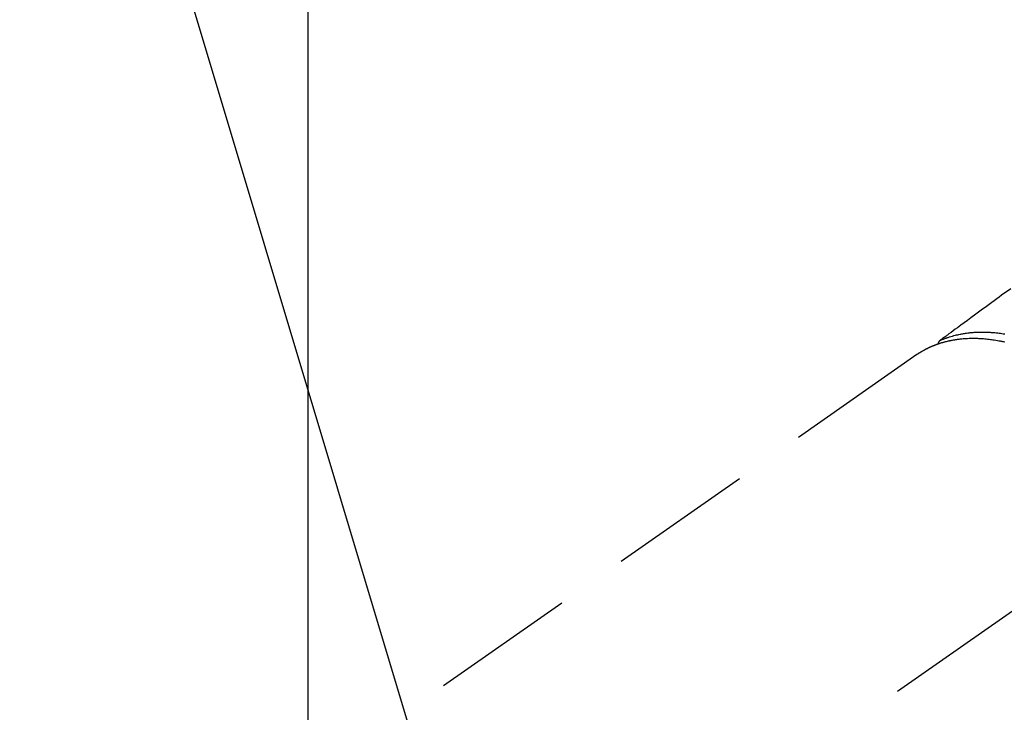
# Model space of a CAD drawing. Extents: x 55896 to 82369, y -13 to 8857.
# Drawn here: x 73534 to 73619, y 6926 to 6986 of the extents above; entities that cross this region are included whole.
import ezdxf

# ---------------------------------------------------------------- set-up
doc = ezdxf.new("R2010")
doc.units = 0
doc.header["$LTSCALE"] = 50
doc.header["$MEASUREMENT"] = 0
doc.linetypes.add('CENTER2', pattern=[1.125, 0.75, -0.125, 0.125, -0.125])
doc.linetypes.add('HIDDEN', pattern=[0.375, 0.25, -0.125])
doc.layers.get('0').update_dxf_attribs({"linetype": 'CONTINUOUS'})
doc.layers.get('DEFPOINTS').update_dxf_attribs({"color": 146, "linetype": 'CONTINUOUS'})
for name, color, linetype in [('150-機器', 8, 'CONTINUOUS'), ('160-文字', 254, 'CONTINUOUS'), ('166-寸法B', 11, 'CONTINUOUS')]:
    doc.layers.add(name, color=color, linetype=linetype)
doc.styles.add('KH001', font='txt')
doc.dimstyles.new('KH1xx015', dxfattribs={"dimscale": 10, "dimtxt": 3.8, "dimasz": 0.8, "dimexe": 0.3, "dimexo": 1.2, "dimgap": 0.5, "dimtad": 3, "dimdec": 1, "dimdsep": 46, "dimlunit": 6, "dimtxsty": 'KH001', "dimblk": 'DOT', "dimcen": 1, "dimdle": 1, "dimclrd": 256, "dimclre": 256, "dimclrt": 256, "dimadec": 0, "dimazin": 0, "dimtfac": 1, "dimtdec": 1, "dimtix": 1, "dimtmove": 2, "dimatfit": 3, "dimldrblk": 'CLOSEDBLANK', "dimfxl": 1, "dimtolj": 1, "dimtzin": 0, "dimlwd": -1, "dimlwe": -1, "dimarcsym": 0})
doc.dimstyles.new('KH1xx030', dxfattribs={"dimscale": 30, "dimtxt": 2, "dimasz": 0.6, "dimexe": 0.3, "dimexo": 1.2, "dimgap": 0.5, "dimtad": 3, "dimdec": 1, "dimdsep": 46, "dimlunit": 6, "dimtxsty": 'KH001', "dimblk": 'DOT', "dimcen": 1, "dimdle": 1, "dimclrd": 256, "dimclre": 256, "dimclrt": 256, "dimadec": 0, "dimazin": 0, "dimtfac": 1, "dimtdec": 1, "dimtix": 1, "dimtmove": 2, "dimatfit": 3, "dimldrblk": 'CLOSEDBLANK', "dimfxl": 1, "dimtolj": 1, "dimtzin": 0, "dimlwd": -1, "dimlwe": -1, "dimarcsym": 0})

# ---------------------------------------------------------------- blocks, each defined once
blk = doc.blocks.new('F402_H')
at = {"layer": '150-機器', "color": 13, "linetype": 'CENTER2'}
blk.add_line((0, 0), (-244.018, -170.863), dxfattribs=at)
at = {"layer": '150-機器', "color": 13, "linetype": 'HIDDEN'}
blk.add_line((-167.274, -89.124), (-227.617, -131.376), dxfattribs=at)
for points in [[(-159.145, -83.418), (-159.946, -83.992), (-160.158, -84.147), (-160.369, -84.302), (-160.58, -84.457), (-160.79, -84.613), (-161.247, -84.949), (-161.703, -85.284), (-162.16, -85.619), (-162.617, -85.955), (-162.904, -86.166), (-163.191, -86.377), (-163.479, -86.589), (-163.766, -86.8), (-163.949, -86.934), (-164.131, -87.068), (-164.314, -87.202), (-164.497, -87.337), (-164.561, -87.384), (-164.625, -87.431), (-164.689, -87.478), (-164.753, -87.525), (-164.827, -87.579), (-164.9, -87.633), (-164.974, -87.687), (-165.047, -87.741), (-165.085, -87.769), (-165.122, -87.796), (-165.159, -87.824), (-165.196, -87.851), (-165.213, -87.863), (-165.23, -87.876), (-165.247, -87.888), (-165.263, -87.9), (-165.276, -87.91), (-165.289, -87.92), (-165.302, -87.93), (-165.314, -87.94), (-165.322, -87.947), (-165.33, -87.955), (-165.338, -87.963), (-165.345, -87.971), (-165.352, -87.979), (-165.359, -87.987), (-165.366, -87.996), (-165.372, -88.005), (-165.379, -88.016), (-165.386, -88.026), (-165.393, -88.037), (-165.4, -88.048), (-165.405, -88.058), (-165.411, -88.069), (-165.416, -88.08), (-165.42, -88.091), (-165.423, -88.098), (-165.425, -88.104), (-165.427, -88.11), (-165.429, -88.117), (-165.432, -88.128), (-165.435, -88.139), (-165.438, -88.15), (-165.441, -88.161), (-165.442, -88.163), (-165.443, -88.165), (-165.443, -88.167), (-165.444, -88.169), (-165.447, -88.181), (-165.449, -88.194), (-165.451, -88.207), (-165.452, -88.22)], [(-159.652, -88.056), (-159.78, -88.028), (-159.843, -88.015), (-159.906, -88.002), (-159.969, -87.989), (-160.033, -87.976), (-160.17, -87.95), (-160.307, -87.926), (-160.445, -87.903), (-160.583, -87.881), (-160.694, -87.864), (-160.806, -87.849), (-160.917, -87.834), (-161.029, -87.82), (-161.15, -87.806), (-161.272, -87.794), (-161.394, -87.782), (-161.516, -87.772), (-161.612, -87.765), (-161.709, -87.758), (-161.805, -87.753), (-161.901, -87.748), (-162.008, -87.743), (-162.114, -87.74), (-162.221, -87.738), (-162.328, -87.736), (-162.468, -87.736), (-162.607, -87.738), (-162.747, -87.741), (-162.887, -87.747), (-163.013, -87.753), (-163.138, -87.761), (-163.264, -87.771), (-163.389, -87.782), (-163.479, -87.791), (-163.568, -87.801), (-163.657, -87.811), (-163.747, -87.823), (-163.802, -87.83), (-163.857, -87.838), (-163.913, -87.846), (-163.968, -87.855), (-164.012, -87.862), (-164.055, -87.869), (-164.099, -87.876), (-164.143, -87.883), (-164.207, -87.895), (-164.272, -87.907), (-164.337, -87.92), (-164.401, -87.933), (-164.444, -87.942), (-164.487, -87.951), (-164.53, -87.96), (-164.573, -87.97), (-164.657, -87.99), (-164.741, -88.01), (-164.826, -88.032), (-164.91, -88.054), (-164.956, -88.067), (-165.003, -88.08), (-165.05, -88.093), (-165.096, -88.107), (-165.142, -88.12), (-165.188, -88.135), (-165.234, -88.149), (-165.28, -88.163), (-165.305, -88.171), (-165.331, -88.18), (-165.356, -88.188), (-165.381, -88.196), (-165.399, -88.202), (-165.417, -88.208), (-165.434, -88.214), (-165.452, -88.22), (-165.489, -88.233), (-165.527, -88.247), (-165.565, -88.26), (-165.602, -88.273), (-165.617, -88.279), (-165.632, -88.284), (-165.647, -88.29), (-165.662, -88.296), (-165.682, -88.303), (-165.702, -88.311), (-165.721, -88.318), (-165.741, -88.326), (-165.766, -88.335), (-165.79, -88.345), (-165.815, -88.354), (-165.839, -88.364), (-165.859, -88.372), (-165.878, -88.38), (-165.898, -88.388), (-165.917, -88.397), (-165.946, -88.409), (-165.975, -88.421), (-166.004, -88.433), (-166.033, -88.445), (-166.062, -88.458), (-166.091, -88.47), (-166.12, -88.483), (-166.148, -88.496), (-166.177, -88.509), (-166.205, -88.523), (-166.234, -88.536), (-166.262, -88.549), (-166.281, -88.558), (-166.3, -88.567), (-166.319, -88.576), (-166.337, -88.585), (-166.365, -88.598), (-166.393, -88.612), (-166.421, -88.626), (-166.449, -88.64), (-166.477, -88.654), (-166.505, -88.668), (-166.533, -88.683), (-166.56, -88.697), (-166.579, -88.707), (-166.597, -88.717), (-166.616, -88.727), (-166.634, -88.737), (-166.67, -88.756), (-166.706, -88.776), (-166.743, -88.797), (-166.779, -88.817), (-166.806, -88.833), (-166.833, -88.848), (-166.86, -88.864), (-166.887, -88.88), (-166.914, -88.895), (-166.94, -88.911), (-166.967, -88.927), (-166.993, -88.943), (-167.02, -88.96), (-167.046, -88.976), (-167.073, -88.993), (-167.099, -89.01), (-167.125, -89.027), (-167.152, -89.043), (-167.178, -89.06), (-167.204, -89.077), (-167.221, -89.089), (-167.239, -89.1), (-167.256, -89.112), (-167.274, -89.124)], [(-165.249, -87.889), (-165.194, -87.866), (-165.139, -87.843), (-165.084, -87.82), (-165.029, -87.798), (-164.973, -87.775), (-164.917, -87.753), (-164.86, -87.732), (-164.804, -87.711), (-164.776, -87.7), (-164.747, -87.69), (-164.719, -87.68), (-164.69, -87.67), (-164.632, -87.65), (-164.575, -87.631), (-164.517, -87.612), (-164.459, -87.593), (-164.332, -87.554), (-164.204, -87.517), (-164.076, -87.481), (-163.947, -87.448), (-163.846, -87.424), (-163.745, -87.4), (-163.643, -87.379), (-163.541, -87.358), (-163.47, -87.344), (-163.398, -87.33), (-163.326, -87.317), (-163.254, -87.305), (-163.159, -87.289), (-163.065, -87.275), (-162.97, -87.262), (-162.876, -87.249), (-162.801, -87.24), (-162.727, -87.232), (-162.652, -87.224), (-162.577, -87.217), (-162.49, -87.209), (-162.404, -87.202), (-162.317, -87.196), (-162.23, -87.191), (-162.132, -87.185), (-162.033, -87.181), (-161.934, -87.178), (-161.836, -87.175), (-161.746, -87.174), (-161.657, -87.173), (-161.568, -87.173), (-161.479, -87.174), (-161.366, -87.175), (-161.252, -87.178), (-161.139, -87.182), (-161.026, -87.188), (-160.934, -87.193), (-160.842, -87.198), (-160.751, -87.205), (-160.659, -87.212), (-160.531, -87.223), (-160.404, -87.236), (-160.276, -87.25), (-160.149, -87.265), (-160.03, -87.28), (-159.912, -87.296), (-159.795, -87.313), (-159.677, -87.332)]]:
    blk.add_lwpolyline(points, dxfattribs=at)
blk = doc.blocks.new('_ClosedBlank')
at = {"color": 0, "linetype": 'ByBlock', "lineweight": -2}
for p, q in [((-1, 0.1667), (0, 0)), ((-1, 0.1667), (-1, -0.1667)), ((0, 0), (-1, -0.1667))]:
    blk.add_line(p, q, dxfattribs=at)
blk = doc.blocks.new('_Dot')
at = {"color": 0, "linetype": 'ByBlock', "lineweight": -2}
blk.add_line((-0.5, 0), (-1, 0), dxfattribs=at)
at = {"color": 0, "linetype": 'ByBlock', "const_width": 0.5}
blk.add_lwpolyline([(-0.25, 0, 1), (0.25, 0, 1)], format="xyb", close=True, dxfattribs=at)
blk = doc.blocks.new('*D299')
at = {"layer": 'DEFPOINTS', "transparency": 16777216}
for p, q in [((73559.187, 7033.455), (73559.187, 6789.566)), ((73439.187, 6978.455), (73439.187, 6789.566)), ((73447.187, 6792.566), (73551.187, 6792.566))]:
    blk.add_line(p, q, dxfattribs=at)
at = {"layer": 'DEFPOINTS', "color": 0, "transparency": 16777216}
for p in [(73559.187, 7045.455), (73439.187, 6990.455), (73559.187, 6792.566)]:
    blk.add_point(p, dxfattribs=at)
at = {"layer": 'DEFPOINTS', "transparency": 16777216, "xscale": 8, "yscale": 8, "zscale": 8, "rotation": 180}
blk.add_blockref('_Dot', (73439.187, 6792.566), dxfattribs=at)
at = {"layer": 'DEFPOINTS', "transparency": 16777216, "xscale": 8, "yscale": 8, "zscale": 8}
blk.add_blockref('_Dot', (73559.187, 6792.566), dxfattribs=at)
at = {"layer": 'DEFPOINTS', "transparency": 16777216, "insert": (73499.187, 6816.566), "char_height": 38, "attachment_point": 5, "style": 'KH001'}
blk.add_mtext('\\A1;120', dxfattribs=at)
blk = doc.blocks.new('*D301')
at = {"layer": '166-寸法B', "transparency": 16777216}
for p, q in [((73353.016, 7276.462), (73353.016, 7115.455)), ((73660.738, 7115.455), (73344.016, 7115.455)), ((73353.016, 6858.455), (73353.016, 7097.455)), ((73630.738, 6840.455), (73344.016, 6840.455))]:
    blk.add_line(p, q, dxfattribs=at)
at = {"layer": 'DEFPOINTS', "color": 0, "transparency": 16777216}
for p in [(73353.016, 7115.455), (73696.738, 7115.455), (73666.738, 6840.455)]:
    blk.add_point(p, dxfattribs=at)
at = {"layer": '166-寸法B', "transparency": 16777216, "xscale": 18, "yscale": 18, "zscale": 18}
for p, rotation in [((73353.016, 7115.455), 90), ((73353.016, 6840.455), 270)]:
    blk.add_blockref('_Dot', p, dxfattribs=dict(at, rotation=rotation))
at = {"layer": '166-寸法B', "transparency": 16777216, "insert": (73308.016, 7207.097), "char_height": 60, "attachment_point": 5, "rotation": 90, "style": 'KH001'}
blk.add_mtext('\\A1;275', dxfattribs=at)

msp = doc.modelspace()

# ---------------------------------------------------------------- block references
at = {"layer": '150-機器'}
msp.add_blockref('F402_H', (73779.18, 7045.647), dxfattribs=at)

# ---------------------------------------------------------------- dimensions: what is measured, and where the dimension line sits
at = {"layer": '166-寸法B'}
dim = msp.add_linear_dim(base=(73353.016, 7115.455), p1=(73666.738, 6840.455), p2=(73696.738, 7115.455), angle=90, dimstyle='KH1xx030', override={"dimtmove": 1}, dxfattribs=at)
dim.commit()
dim.dimension.update_dxf_attribs({"geometry": '*D301', "text_midpoint": (73347.861, 7207.097), "dimtype": 128})
at = {"layer": 'DEFPOINTS'}
dim = msp.add_linear_dim(base=(73559.187, 6792.566), p1=(73439.187, 6990.455), p2=(73559.187, 7045.455), angle=180, dimstyle='KH1xx015', dxfattribs=at)
dim.commit()
dim.dimension.update_dxf_attribs({"geometry": '*D299', "text_midpoint": (73499.187, 6816.566)})

# ---------------------------------------------------------------- leaders
at = {"layer": '160-文字', "annotation_type": 0, "has_hookline": 1, "hookline_direction": 0, "text_width": 1357.92}
msp.add_leader([(73537.974, 7024.241), (74003.423, 5471.411), (74004.023, 5471.411)], dimstyle='KH1xx030', override={"dimgap": 0.5, "dimtad": 1}, dxfattribs=at)

doc.saveas('drawing.dxf')
